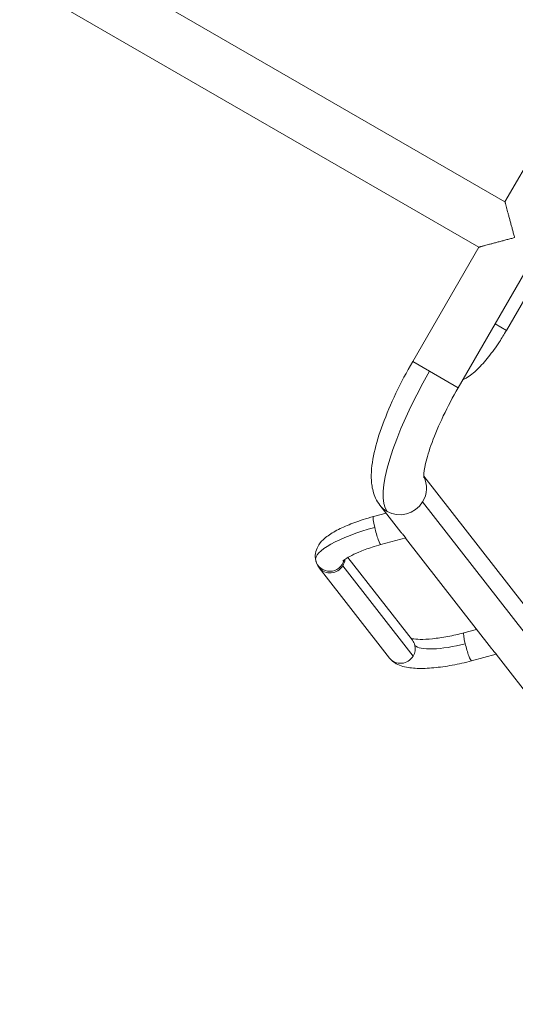
# Model space of a CAD drawing. Extents: x 57080 to 82280, y -36137 to 17323.
# Drawn here: x 64262 to 64604, y -26018 to -25338 of the extents above; entities that cross this region are included whole.
import ezdxf

# ---------------------------------------------------------------- set-up
doc = ezdxf.new("R2010")
doc.units = 0
doc.header["$MEASUREMENT"] = 0
doc.header["$PDMODE"] = 1
doc.layers.get('0').update_dxf_attribs({"linetype": 'CONTINUOUS'})
doc.layers.get('DefPoints').update_dxf_attribs({"linetype": 'CONTINUOUS'})
for name, color, linetype, lineweight in [('FRAM3', 1, 'CONTINUOUS', 50), ('外形線', 7, 'CONTINUOUS', 18), ('寸法線', 3, 'CONTINUOUS', 18)]:
    doc.layers.add(name, color=color, linetype=linetype, lineweight=lineweight)
doc.styles.get("Standard").update_dxf_attribs({"font": 'TXT.SHX', "bigfont": 'bigfont.shx'})
doc.dimstyles.new('60-100', dxfattribs={"dimscale": 60, "dimtxt": 3, "dimasz": 3, "dimexe": 0, "dimexo": 1, "dimgap": 1, "dimtad": 3, "dimdec": 1, "dimlfac": 1.666667, "dimdsep": 46, "dimtxsty": 'Standard', "dimblk": 'DOTSMALL', "dimcen": 0, "dimclrd": 256, "dimclre": 256, "dimclrt": 7, "dimadec": 3, "dimazin": 2, "dimtfac": 1, "dimtdec": 1, "dimtix": 1, "dimtmove": 2, "dimatfit": 2, "dimldrblk": 'OPEN', "dimfxl": 0, "dimtolj": 1, "dimlwd": -1, "dimlwe": -1, "dimarcsym": 0})

# ---------------------------------------------------------------- blocks, each defined once
blk = doc.blocks.new('_DotSmall')
at = {"layer": 'FRAM3', "color": 0, "const_width": 0.5}
blk.add_lwpolyline([(-0.0625, 0, 1), (0.0625, 0, 1)], format="xyb", close=True, dxfattribs=at)
blk = doc.blocks.new('*D126')
at = {"layer": 'DefPoints', "color": 0}
for p in [(68080.62, -22143.46), (59418.54, -26995.37), (68080.62, -26989.36)]:
    blk.add_point(p, dxfattribs=at)
at = {"layer": '寸法線'}
for p, q in [((59418.54, -26935.37), (59418.54, -22143.46)), ((59418.54, -22143.46), (68080.62, -22143.46)), ((68080.62, -26929.36), (68080.62, -22143.46))]:
    blk.add_line(p, q, dxfattribs=at)
at = {"layer": '寸法線', "xscale": 180, "yscale": 180, "zscale": 180, "rotation": 180}
blk.add_blockref('_DotSmall', (59418.54, -22143.46), dxfattribs=at)
at = {"layer": '寸法線', "xscale": 180, "yscale": 180, "zscale": 180}
blk.add_blockref('_DotSmall', (68080.62, -22143.46), dxfattribs=at)
at = {"layer": '寸法線', "color": 7, "insert": (63749.58, -21993.46), "char_height": 180, "attachment_point": 5}
blk.add_mtext('\\A1;14500', dxfattribs=at)
blk = doc.blocks.new('_OPEN')
at = {"color": 0, "linetype": 'ByBlock'}
for p, q in [((-1, 0.1667), (0, 0)), ((0, 0), (-1, -0.1667)), ((0, 0), (-1, 0))]:
    blk.add_line(p, q, dxfattribs=at)
blk = doc.blocks.new('*D127')
at = {"layer": 'DefPoints', "color": 0}
for p in [(63749.7, -22530.47), (63749.71, -30415.08), (68897.06, -30415.08)]:
    blk.add_point(p, dxfattribs=at)
at = {"layer": '寸法線'}
for p, q in [((63809.7, -22530.47), (68897.06, -22530.47)), ((68897.06, -22530.47), (68897.06, -30415.08)), ((63809.71, -30415.08), (68897.06, -30415.08))]:
    blk.add_line(p, q, dxfattribs=at)
at = {"layer": '寸法線', "xscale": 180, "yscale": 180, "zscale": 180}
for p, rotation in [((68897.06, -22530.47), 90), ((68897.06, -30415.08), 270)]:
    blk.add_blockref('_DotSmall', p, dxfattribs=dict(at, rotation=rotation))
at = {"layer": '寸法線', "color": 7, "insert": (68747.06, -26472.77), "char_height": 180, "attachment_point": 5, "rotation": 90}
blk.add_mtext('\\A1;13200', dxfattribs=at)

msp = doc.modelspace()

# ---------------------------------------------------------------- linework, layer by layer
at = {"layer": '外形線'}
for p, q in [((64305.836, -25296.101), (64596.531, -25463.934)), ((64287.738, -25327.447), (64578.433, -25495.28)), ((64642.043, -25385.104), (64596.531, -25463.934)), ((64673.389, -25403.202), (64564.267, -25592.208)), ((64597.457, -25552.765), (64655.826, -25451.667)), ((64578.433, -25495.28), (64532.921, -25574.11)), ((64589.643, -25548.254), (64597.457, -25552.765)), ((64544.537, -25580.817), (64532.921, -25574.11)), ((64564.267, -25592.208), (64544.537, -25580.817)), ((64540.489, -25653.189), (64734.417, -25902.316)), ((64539.735, -25670.976), (64750.727, -25942.023)), ((64510.315, -25673.352), (64524.756, -25691.903)), ((64505.789, -25681.154), (64514.555, -25678.798)), ((64510.991, -25700.508), (64528.131, -25695.901)), ((64527.914, -25695.959), (64587.161, -25772.07)), ((64532.72, -25766.435), (64488.239, -25709.294)), ((64516.906, -25778.746), (64468.376, -25716.403)), ((64533.195, -25777.43), (64484.665, -25715.087)), ((64576.973, -25758.982), (64568.206, -25761.338)), ((64590.548, -25776.085), (64573.408, -25780.692)), ((64590.331, -25776.143), (64721.307, -25944.399))]:
    msp.add_line(p, q, dxfattribs=at)
for centre, major_axis, ratio, start_param, end_param in [((64566.733, -25593.631), (49.511, 85.755), 0.258819, 1.5707963, 3.0368729), ((64524.596, -25662.235), (-14.281, -11.117), 0.9606344, 1.942744, 2.9698022), ((64524.596, -25662.235), (-14.281, -11.117), 0.9606344, 0.3719477, 1.942744), ((64524.596, -25662.235), (-14.281, -11.117), 0.9606344, 0, 0.3719477), ((64570.807, -25771.015), (-2.601, 9.677), 0.1116184, 0, 1.3119073), ((64570.807, -25771.015), (-2.601, 9.677), 0.1116184, 1.3119073, 3.1415927)]:
    msp.add_ellipse(centre, major_axis=major_axis, ratio=ratio, start_param=start_param, end_param=end_param, dxfattribs=at)
at = {"layer": '外形線', "extrusion": (0, 0, -1)}
for centre, major_axis, ratio, start_param, end_param in [((64508.39, -25690.831), (2.601, -9.677), 0.1116184, 1.8296853, 3.1415927), ((64515.334, -25699.752), (-49.341, -11.71), 0.254407, 0, 1.4551226), ((64508.39, -25690.831), (2.601, -9.677), 0.1116184, 0, 1.8296853), ((64475.743, -25709.148), (9.749, 2.314), 0.9670973, 0.4492776, 3.1415927), ((64476.283, -25710.248), (7.907, 6.155), 0.9606344, 0.7248572, 1.1988487), ((64476.283, -25710.248), (7.907, 6.155), 0.9606344, 1.1988487, 3.1415927), ((64524.813, -25772.591), (7.907, 6.155), 0.9606344, 0, 0.4134505), ((64524.813, -25772.591), (7.907, 6.155), 0.9606344, 0.4134505, 1.1988487), ((64563.863, -25762.094), (-29.842, -7.082), 0.254407, 4.5967153, 6.1675116), ((64524.813, -25772.591), (7.907, 6.155), 0.9606344, 1.1988487, 3.1415927)]:
    msp.add_ellipse(centre, major_axis=major_axis, ratio=ratio, start_param=start_param, end_param=end_param, dxfattribs=at)
at = {"layer": '外形線'}
for points in [[(64596.531, -25463.934), (64596.531, -25463.934), (64599.275, -25474.174), (64603.155, -25488.656)], [(64603.155, -25488.656), (64588.674, -25492.536), (64578.433, -25495.28), (64578.433, -25495.28)]]:
    msp.add_rational_spline(points, [1, 0.804737854124, 0.804737854124, 1], degree=3, dxfattribs=at)
for points, knots in [([(64567.457, -25586.682), (64568.253, -25586.336), (64569.004, -25585.952), (64572.537, -25583.934), (64575.026, -25581.89), (64580.103, -25577.001), (64582.65, -25574.143), (64587.737, -25567.754), (64590.269, -25564.225), (64594.344, -25557.992), (64595.936, -25555.399), (64597.457, -25552.765)], [3.4779203, 3.4779203, 3.4779203, 3.4779203, 3.5590946, 3.5590946, 3.8732539, 3.8732539, 4.1874132, 4.1874132, 4.5015724, 4.5015724, 4.712389, 4.712389, 4.712389, 4.712389]), ([(64532.921, -25574.11), (64528.737, -25581.356), (64524.831, -25588.76), (64517.856, -25603.363), (64514.788, -25610.557), (64509.719, -25624.303), (64507.713, -25630.843), (64504.955, -25643.155), (64504.148, -25648.884), (64504.395, -25657.595), (64504.72, -25660.543), (64506.418, -25666.78), (64507.819, -25670.145), (64510.315, -25673.352)], [1.5707963, 1.5707963, 1.5707963, 1.5707963, 1.8640116, 1.8640116, 2.157227, 2.157227, 2.4504423, 2.4504423, 2.7436576, 2.7436576, 2.8902652, 2.8902652, 3.0368729, 3.0368729, 3.0368729, 3.0368729]), ([(64564.267, -25592.208), (64560.541, -25598.661), (64557.063, -25605.257), (64550.944, -25618.067), (64548.304, -25624.283), (64544.175, -25635.48), (64542.662, -25640.496), (64540.902, -25648.199), (64540.544, -25651.109), (64540.467, -25653.798), (64540.544, -25654.372), (64540.544, -25654.372)], [1.5707963, 1.5707963, 1.5707963, 1.5707963, 1.8640116, 1.8640116, 2.157227, 2.157227, 2.4429921, 2.4429921, 2.6944795, 2.6944795, 2.8393934, 2.8393934, 2.8393934, 2.8393934]), ([(64465.993, -25711.462), (64465.596, -25709.787), (64465.566, -25708.046), (64466.088, -25704.723), (64466.688, -25703.203), (64468.449, -25699.944), (64469.731, -25698.471), (64473.247, -25695.093), (64475.673, -25693.419), (64481.204, -25690.199), (64484.31, -25688.689), (64491.111, -25685.825), (64494.801, -25684.477), (64500.99, -25682.502), (64503.373, -25681.804), (64505.789, -25681.154)], [4.712389, 4.712389, 4.712389, 4.712389, 4.8161974, 4.8161974, 4.9355575, 4.9355575, 5.1199587, 5.1199587, 5.4109832, 5.4109832, 5.7020078, 5.7020078, 5.9930323, 5.9930323, 6.1675116, 6.1675116, 6.1675116, 6.1675116]), ([(64524.728, -25691.867), (64524.793, -25691.95), (64524.858, -25692.032), (64525.104, -25692.342), (64525.284, -25692.562), (64525.642, -25692.986), (64525.818, -25693.19), (64526.327, -25693.768), (64526.643, -25694.112), (64527.067, -25694.573), (64527.201, -25694.717), (64527.445, -25694.983), (64527.554, -25695.103), (64527.841, -25695.428), (64527.98, -25695.595), (64528.081, -25695.742), (64528.098, -25695.768), (64528.123, -25695.813), (64528.133, -25695.832), (64528.149, -25695.879), (64528.146, -25695.897), (64528.131, -25695.901)], [0.036075062, 0.036075062, 0.036075062, 0.036075062, 0.036670438, 0.036670438, 0.038337276, 0.038337276, 0.040004114, 0.040004114, 0.04333779, 0.04333779, 0.045004628, 0.045004628, 0.046671466, 0.046671466, 0.050005142, 0.050005142, 0.050838561, 0.050838561, 0.05167198, 0.05167198, 0.053338818, 0.053338818, 0.053338818, 0.053338818]), ([(64484.773, -25711.827), (64484.773, -25711.827), (64484.806, -25711.786), (64485.05, -25711.536), (64485.459, -25711.165), (64486.874, -25710.122), (64488.026, -25709.386), (64491.193, -25707.648), (64493.347, -25706.619), (64498.513, -25704.465), (64501.598, -25703.341), (64506.857, -25701.668), (64508.906, -25701.068), (64510.991, -25700.508)], [5.0332288, 5.0332288, 5.0332288, 5.0332288, 5.0938345, 5.0938345, 5.2510099, 5.2510099, 5.4580506, 5.4580506, 5.712431, 5.712431, 5.9964572, 5.9964572, 6.1675116, 6.1675116, 6.1675116, 6.1675116]), ([(64468.376, -25716.403), (64468.166, -25716.133), (64467.962, -25715.85), (64467.571, -25715.257), (64467.384, -25714.947), (64467.033, -25714.304), (64466.869, -25713.97), (64466.567, -25713.282), (64466.43, -25712.928), (64466.187, -25712.204), (64466.082, -25711.835), (64465.993, -25711.462)], [4.59671526, 4.59671526, 4.59671526, 4.59671526, 4.61985, 4.61985, 4.64298475, 4.64298475, 4.66611949, 4.66611949, 4.68925424, 4.68925424, 4.71238898, 4.71238898, 4.71238898, 4.71238898]), ([(64568.206, -25761.338), (64564.543, -25762.323), (64560.77, -25763.183), (64553.413, -25764.563), (64549.828, -25765.084), (64543.353, -25765.733), (64540.44, -25765.872), (64535.789, -25765.822), (64533.959, -25765.654), (64532.358, -25765.374), (64532.042, -25765.306), (64531.791, -25765.243)], [3.0259189, 3.0259189, 3.0259189, 3.0259189, 3.326503, 3.326503, 3.6262038, 3.6262038, 3.9158387, 3.9158387, 4.1782019, 4.1782019, 4.257869, 4.257869, 4.257869, 4.257869]), ([(64587.161, -25772.07), (64587.22, -25772.146), (64587.28, -25772.222), (64587.52, -25772.524), (64587.7, -25772.743), (64588.055, -25773.165), (64588.231, -25773.369), (64588.744, -25773.951), (64589.06, -25774.296), (64589.482, -25774.754), (64589.614, -25774.896), (64589.857, -25775.161), (64589.968, -25775.284), (64590.259, -25775.611), (64590.397, -25775.778), (64590.518, -25775.953), (64590.544, -25775.999), (64590.567, -25776.062), (64590.564, -25776.081), (64590.548, -25776.085)], [0.089375248, 0.089375248, 0.089375248, 0.089375248, 0.089921117, 0.089921117, 0.091583948, 0.091583948, 0.09324678, 0.09324678, 0.096572444, 0.096572444, 0.098235275, 0.098235275, 0.099898107, 0.099898107, 0.103223771, 0.103223771, 0.104886602, 0.104886602, 0.106549434, 0.106549434, 0.106549434, 0.106549434]), ([(64573.408, -25780.692), (64569.058, -25781.861), (64564.599, -25782.87), (64555.826, -25784.484), (64551.515, -25785.088), (64543.357, -25785.831), (64539.518, -25785.972), (64532.453, -25785.713), (64529.249, -25785.347), (64524.619, -25784.048), (64523.092, -25783.489), (64519.972, -25781.764), (64518.332, -25780.577), (64516.906, -25778.746)], [3.0259189, 3.0259189, 3.0259189, 3.0259189, 3.3400782, 3.3400782, 3.6542375, 3.6542375, 3.9683967, 3.9683967, 4.282556, 4.282556, 4.4396356, 4.4396356, 4.5967153, 4.5967153, 4.5967153, 4.5967153])]:
    msp.add_open_spline(points, degree=3, knots=knots, dxfattribs=at)

# ---------------------------------------------------------------- dimensions: what is measured, and where the dimension line sits
at = {"layer": '寸法線'}
dim = msp.add_linear_dim(base=(68080.616, -22143.462), p1=(59418.542, -26995.374), p2=(68080.616, -26989.362), text='14500', dimstyle='60-100', dxfattribs=at)
dim.commit()
dim.dimension.update_dxf_attribs({"geometry": '*D126', "text_midpoint": (63749.579, -21993.462)})
dim = msp.add_linear_dim(base=(68897.057, -30415.082), p1=(63749.7, -22530.466), p2=(63749.709, -30415.082), angle=90, text='13200', dimstyle='60-100', dxfattribs=at)
dim.commit()
dim.dimension.update_dxf_attribs({"geometry": '*D127', "text_midpoint": (68747.057, -26472.774)})

doc.saveas('drawing.dxf')
